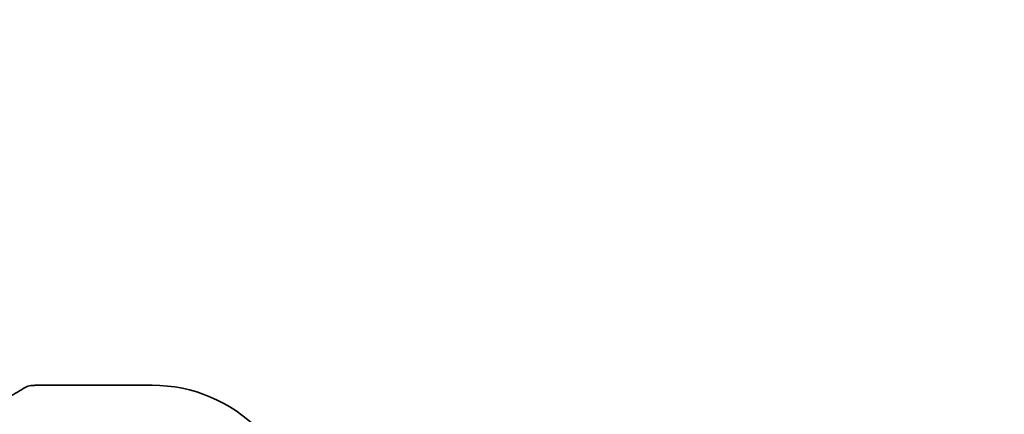
# Model space of a CAD drawing. Units: millimetres. Extents: x 0 to 7469, y 0 to 1405.
# Drawn here: x 2148 to 2219, y 362 to 390 of the extents above; entities that cross this region are included whole.
import ezdxf

# ---------------------------------------------------------------- set-up
doc = ezdxf.new("R2010")
doc.units = ezdxf.units.MM
doc.layers.add('Dimension (ISO)', color=7, linetype='Continuous', lineweight=18)
doc.layers.add('Visible (ISO)', color=7, linetype='Continuous', lineweight=35)
doc.styles.add('Note Text (TK)', font='txt')
doc.dimstyles.new('Default - Method 1b (TK)', dxfattribs={"dimscale": 3, "dimtxt": 2.5, "dimasz": 2.5, "dimexe": 1, "dimexo": 1.5, "dimgap": 1, "dimtad": 1, "dimtoh": 1, "dimrnd": 1e-08, "dimdsep": 46, "dimtxsty": 'Note Text (TK)', "dimcen": 0.09, "dimdle": 5, "dimclrd": 100, "dimclre": 100, "dimclrt": 7, "dimadec": 1, "dimazin": 1, "dimtfac": 1, "dimtmove": 0, "dimatfit": 3, "dimfxl": 1, "dimtolj": 1, "dimlwd": -1, "dimlwe": -1, "dimarcsym": 0})

# ---------------------------------------------------------------- blocks, each defined once
blk = doc.blocks.new('*D39')
at = {"layer": 'Defpoints', "color": 0}
for p in [(2157.156, 358.781), (2260.287, 358.781), (2160.156, 346.481)]:
    blk.add_point(p, dxfattribs=at)
at = {"layer": 'Dimension (ISO)', "color": 100}
for p, q in [((2260.287, 366.281), (2260.287, 373.781)), ((2161.656, 358.781), (2263.287, 358.781)), ((2260.287, 346.481), (2260.287, 358.781)), ((2164.656, 346.481), (2263.287, 346.481)), ((2260.287, 338.981), (2260.287, 331.481))]:
    blk.add_line(p, q, dxfattribs=at)
for points in [[(2259.037, 366.281), (2261.537, 366.281), (2260.287, 358.781)], [(2259.037, 338.981), (2261.537, 338.981), (2260.287, 346.481)]]:
    blk.add_solid(points, dxfattribs=at)
at = {"layer": 'Dimension (ISO)', "color": 7, "insert": (2250.152, 370.518), "char_height": 7.5, "attachment_point": 4, "rotation": 90, "style": 'Note Text (TK)'}
blk.add_mtext('\\A1;12.3', dxfattribs=at)

msp = doc.modelspace()

# ---------------------------------------------------------------- linework, layer by layer
at = {"layer": 'Visible (ISO)'}
msp.add_line((2148.7328, 363.7272), (2157.1556, 363.7272), dxfattribs=at)
for centre, radius, start, end in [((2148.4108, 362.6998), 1, 94.705571, 120.626745), ((2148.7328, 362.7272), 1, 90, 95.022209), ((2157.1556, 352.7809), 10.9462, 0, 90)]:
    msp.add_arc(centre, radius, start, end, dxfattribs=at)
msp.add_ellipse((2131.0885, 364.178), major_axis=(20.3372, 0.063), ratio=0.0495741, start_param=5.7239093, end_param=5.7539715, dxfattribs=at)
msp.add_open_spline([(2144.6964, 361.7295), (2144.9411, 361.8655), (2145.1801, 361.999), (2145.646, 362.2607), (2145.8729, 362.3888), (2146.3141, 362.6393), (2146.5284, 362.7617), (2146.9439, 363.0006), (2147.145, 363.117), (2147.5336, 363.3434), (2147.721, 363.4535), (2147.9013, 363.5603)], degree=3, knots=[-0.92624758, -0.92624758, -0.92624758, -0.92624758, -0.87772143, -0.87772143, -0.82919528, -0.82919528, -0.78066914, -0.78066914, -0.73214299, -0.73214299, -0.68361685, -0.68361685, -0.68361685, -0.68361685], dxfattribs=at)

# ---------------------------------------------------------------- dimensions: what is measured, and where the dimension line sits
at = {"layer": 'Dimension (ISO)', "color": 100}
dim = msp.add_linear_dim(base=(2260.2875, 358.7809), p1=(2160.1556, 346.4809), p2=(2157.1556, 358.7809), angle=90, dimstyle='Default - Method 1b (TK)', override={"dimtoh": 0, "dimtmove": 2, "dimatfit": 1}, dxfattribs=at)
dim.commit()
dim.dimension.update_dxf_attribs({"geometry": '*D39', "text_midpoint": (2250.1522, 378.9551), "dimtype": 160})

doc.saveas('drawing.dxf')
